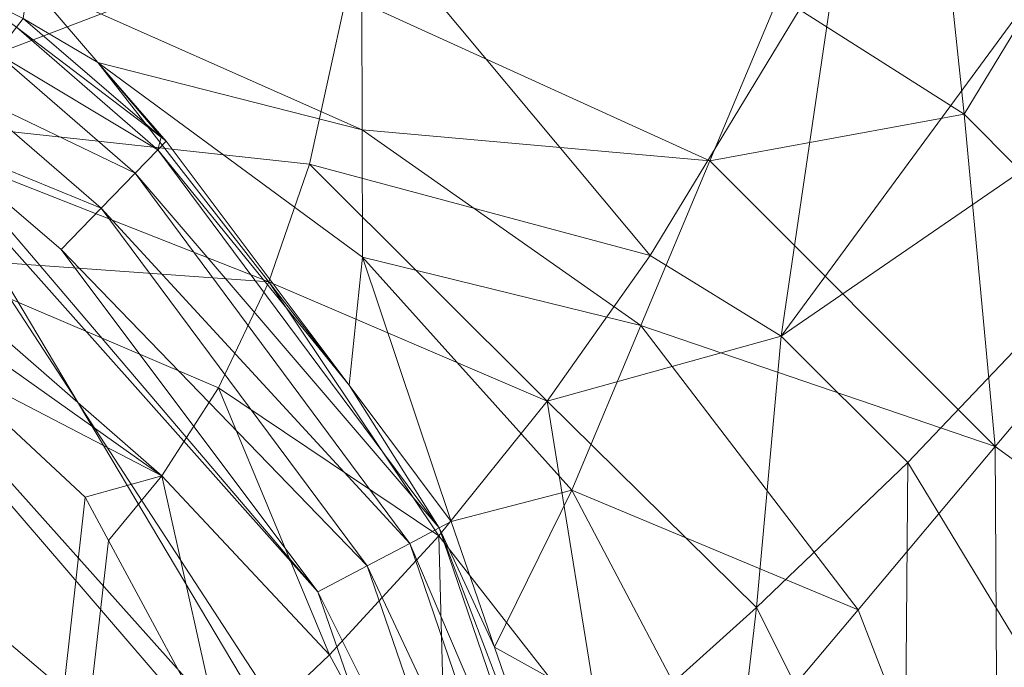
# Model space of a CAD drawing. Units: metres. Extents: x -0.184 to 0.173, y -0.06 to 0.144.
# Drawn here: x 0.117 to 0.13, y 0.107 to 0.115 of the extents above; entities that cross this region are included whole.
import ezdxf

# ---------------------------------------------------------------- set-up
doc = ezdxf.new("R2010")
doc.units = ezdxf.units.M
doc.header["$MEASUREMENT"] = 0
doc.layers.add('Mobilier 2D', color=7, linetype='Continuous')
doc.layers.add('Mobilier 3D', color=7, linetype='Continuous')

# ---------------------------------------------------------------- blocks, each defined once
blk = doc.blocks.new('origamigm')
at = {"layer": 'Mobilier 2D', "color": 202, "linetype": 'Continuous', "lineweight": 0}
blk.add_line((0.123156, 0.101303), (0.116397, 0.112648), dxfattribs=at)
at = {"layer": 'Mobilier 3D', "color": 34, "linetype": 'Continuous', "lineweight": 0}
mesh = blk.add_polyface(dxfattribs=at)
corners = [(0.129081, 0.119775, 0.15), (0.135197, 0.122873, 0.2), (0.129712, 0.113847, 0.1)]
mesh.append_faces([[corners[k] for k in face] for face in [(0, 1, 2)]], dxfattribs={"color": 34})
mesh = blk.add_polyface(dxfattribs=at)
corners = [(0.129712, 0.113847, 0.1), (0.135197, 0.122873, 0.2), (0.13194, 0.111602, 0.1)]
mesh.append_faces([[corners[k] for k in face] for face in [(0, 1, 2)]], dxfattribs={"color": 34})
mesh = blk.add_polyface(dxfattribs=at)
corners = [(0.129712, 0.113847, 0.1), (0.127253, 0.11541, 0.1), (0.129081, 0.119775, 0.15)]
mesh.append_faces([[corners[k] for k in face] for face in [(0, 1, 2)]], dxfattribs={"color": 34})
mesh = blk.add_polyface(dxfattribs=at)
corners = [(0.127282, 0.110904, 0.101967), (0.133576, 0.119458, 0.202313), (0.12805, 0.116095, 0.152096)]
mesh.append_faces([[corners[k] for k in face] for face in [(0, 1, 2)]], dxfattribs={"color": 34})
mesh = blk.add_polyface(dxfattribs=at)
corners = [(0.127282, 0.110904, 0.101967), (0.136748, 0.117407, 0.202345), (0.133576, 0.119458, 0.202313)]
mesh.append_faces([[corners[k] for k in face] for face in [(0, 1, 2)]], dxfattribs={"color": 34})
mesh = blk.add_polyface(dxfattribs=at)
corners = [(0.121758, 0.116509, 0.151991), (0.112027, 0.118125, 0.202085), (0.114813, 0.113859, 0.101702)]
mesh.append_faces([[corners[k] for k in face] for face in [(0, 1, 2)]], dxfattribs={"color": 34})
mesh = blk.add_polyface(dxfattribs=at)
corners = [(-0.123122, 0.075212), (0, 0.117438), (0.123206, 0.088802)]
mesh.append_faces([[corners[k] for k in face] for face in [(0, 1, 2)]], dxfattribs={"color": 34})
mesh = blk.add_polyface(dxfattribs=at)
corners = [(0.123206, 0.088802), (0, 0.117438), (0.072556, 0.117412)]
mesh.append_faces([[corners[k] for k in face] for face in [(0, 1, 2)]], dxfattribs={"color": 34})
mesh = blk.add_polyface(dxfattribs=at)
corners = [(0.123206, 0.088802), (0.072556, 0.117412), (0.123196, 0.099418)]
mesh.append_faces([[corners[k] for k in face] for face in [(0, 1, 2)]], dxfattribs={"color": 34})
mesh = blk.add_polyface(dxfattribs=at)
corners = [(0.123196, 0.099418), (0.072556, 0.117412), (0.104657, 0.117397)]
mesh.append_faces([[corners[k] for k in face] for face in [(0, 1, 2)]], dxfattribs={"color": 34})
mesh = blk.add_polyface(dxfattribs=at)
corners = [(0.123196, 0.099418), (0.104657, 0.117397), (0.123013, 0.101752)]
mesh.append_faces([[corners[k] for k in face] for face in [(0, 1, 2)]], dxfattribs={"color": 34})
mesh = blk.add_polyface(dxfattribs=at)
corners = [(0.123013, 0.101752), (0.104657, 0.117397), (0.11037, 0.116461)]
mesh.append_faces([[corners[k] for k in face] for face in [(0, 1, 2)]], dxfattribs={"color": 34})
mesh = blk.add_polyface(dxfattribs=at)
corners = [(0.127282, 0.110904, 0.101967), (0.128964, 0.109232, 0.101992), (0.136748, 0.117407, 0.202345)]
mesh.append_faces([[corners[k] for k in face] for face in [(0, 1, 2)]], dxfattribs={"color": 34})
mesh = blk.add_polyface(dxfattribs=at)
corners = [(0.131587, 0.104912, 0.102016), (0.136748, 0.117407, 0.202345), (0.128964, 0.109232, 0.101992)]
mesh.append_faces([[corners[k] for k in face] for face in [(0, 1, 2)]], dxfattribs={"color": 34})
mesh = blk.add_polyface(dxfattribs=at)
corners = [(0.123013, 0.101752), (0.11037, 0.116461), (0.122899, 0.102447)]
mesh.append_faces([[corners[k] for k in face] for face in [(0, 1, 2)]], dxfattribs={"color": 34})
mesh = blk.add_polyface(dxfattribs=at)
corners = [(0.122899, 0.102447), (0.11037, 0.116461), (0.115364, 0.113999)]
mesh.append_faces([[corners[k] for k in face] for face in [(0, 1, 2)]], dxfattribs={"color": 34})
mesh = blk.add_polyface(dxfattribs=at)
corners = [(0.121758, 0.116509, 0.151991), (0.114813, 0.113859, 0.101702), (0.12103, 0.113183, 0.101815)]
mesh.append_faces([[corners[k] for k in face] for face in [(0, 1, 2)]], dxfattribs={"color": 34})
mesh = blk.add_polyface(dxfattribs=at)
corners = [(0.12103, 0.113183, 0.101815), (0.125546, 0.111974, 0.101926), (0.121758, 0.116509, 0.151991)]
mesh.append_faces([[corners[k] for k in face] for face in [(0, 1, 2)]], dxfattribs={"color": 34})
mesh = blk.add_polyface(dxfattribs=at)
corners = [(0.125546, 0.111974, 0.101926), (0.12805, 0.116095, 0.152096), (0.121758, 0.116509, 0.151991)]
mesh.append_faces([[corners[k] for k in face] for face in [(0, 1, 2)]], dxfattribs={"color": 34})
mesh = blk.add_polyface(dxfattribs=at)
corners = [(0.125546, 0.111974, 0.101926), (0.127282, 0.110904, 0.101967), (0.12805, 0.116095, 0.152096)]
mesh.append_faces([[corners[k] for k in face] for face in [(0, 1, 2)]], dxfattribs={"color": 34})
mesh = blk.add_polyface(dxfattribs=at)
corners = [(0.118223, 0.114532, 0.025), (0.117233, 0.115114, 0.002019), (0.117305, 0.115604, 0.05)]
mesh.append_faces([[corners[k] for k in face] for face in [(0, 1, 2)]], dxfattribs={"color": 34})
mesh = blk.add_polyface(dxfattribs=at)
corners = [(0.121729, 0.113637, 0.05), (0.118223, 0.114532, 0.025), (0.117305, 0.115604, 0.05)]
mesh.append_faces([[corners[k] for k in face] for face in [(0, 1, 2)]], dxfattribs={"color": 34})
mesh = blk.add_polyface(dxfattribs=at)
corners = [(0.121729, 0.113637, 0.05), (0.117305, 0.115604, 0.05), (0.121724, 0.115324, 0.075)]
mesh.append_faces([[corners[k] for k in face] for face in [(0, 1, 2)]], dxfattribs={"color": 34})
mesh = blk.add_polyface(dxfattribs=at)
corners = [(0.11642, 0.115525, 0.001254), (0.117233, 0.115114, 0.002019), (0.117144, 0.114997, 0.001248)]
mesh.append_faces([[corners[k] for k in face] for face in [(0, 1, 2)]], dxfattribs={"color": 34})
mesh = blk.add_polyface(dxfattribs=at)
corners = [(0.126338, 0.113227, 0.075), (0.121724, 0.115324, 0.075), (0.127253, 0.11541, 0.1)]
mesh.append_faces([[corners[k] for k in face] for face in [(0, 1, 2)]], dxfattribs={"color": 34})
mesh = blk.add_polyface(dxfattribs=at)
corners = [(0.129712, 0.113847, 0.1), (0.126338, 0.113227, 0.075), (0.127253, 0.11541, 0.1)]
mesh.append_faces([[corners[k] for k in face] for face in [(0, 1, 2)]], dxfattribs={"color": 34})
mesh = blk.add_polyface(dxfattribs=at)
corners = [(0.126338, 0.113227, 0.075), (0.121729, 0.113637, 0.05), (0.121724, 0.115324, 0.075)]
mesh.append_faces([[corners[k] for k in face] for face in [(0, 1, 2)]], dxfattribs={"color": 34})
mesh = blk.add_polyface(dxfattribs=at)
corners = [(0.117233, 0.115114, 0.002019), (0.119066, 0.113542, 0.001989), (0.117144, 0.114997, 0.001248)]
mesh.append_faces([[corners[k] for k in face] for face in [(0, 1, 2)]], dxfattribs={"color": 34})
mesh = blk.add_polyface(dxfattribs=at)
corners = [(0.118223, 0.114532, 0.025), (0.119066, 0.113542, 0.001989), (0.117233, 0.115114, 0.002019)]
mesh.append_faces([[corners[k] for k in face] for face in [(0, 1, 2)]], dxfattribs={"color": 34})
mesh = blk.add_polyface(dxfattribs=at)
corners = [(0.117144, 0.114997, 0.001248), (0.119021, 0.113375, 0.001226), (0.116883, 0.114653, 0.000592)]
mesh.append_faces([[corners[k] for k in face] for face in [(0, 1, 2)]], dxfattribs={"color": 34})
mesh = blk.add_polyface(dxfattribs=at)
corners = [(0.117144, 0.114997, 0.001248), (0.119066, 0.113542, 0.001989), (0.119021, 0.113375, 0.001226)]
mesh.append_faces([[corners[k] for k in face] for face in [(0, 1, 2)]], dxfattribs={"color": 34})
mesh = blk.add_polyface(dxfattribs=at)
corners = [(0.116883, 0.114653, 0.000592), (0.118719, 0.113063, 0.000582), (0.11649, 0.114134, 0.000154)]
mesh.append_faces([[corners[k] for k in face] for face in [(0, 1, 2)]], dxfattribs={"color": 34})
mesh = blk.add_polyface(dxfattribs=at)
corners = [(0.116883, 0.114653, 0.000592), (0.119021, 0.113375, 0.001226), (0.118719, 0.113063, 0.000582)]
mesh.append_faces([[corners[k] for k in face] for face in [(0, 1, 2)]], dxfattribs={"color": 34})
mesh = blk.add_polyface(dxfattribs=at)
corners = [(0.121555, 0.110254, 0.001925), (0.11913, 0.113487, 0.001988), (0.118223, 0.114532, 0.025)]
mesh.append_faces([[corners[k] for k in face] for face in [(0, 1, 2)]], dxfattribs={"color": 34})
mesh = blk.add_polyface(dxfattribs=at)
corners = [(0.118223, 0.114532, 0.025), (0.11913, 0.113487, 0.001988), (0.119066, 0.113542, 0.001989)]
mesh.append_faces([[corners[k] for k in face] for face in [(0, 1, 2)]], dxfattribs={"color": 34})
mesh = blk.add_polyface(dxfattribs=at)
corners = [(0.121735, 0.111949, 0.025), (0.121555, 0.110254, 0.001925), (0.118223, 0.114532, 0.025)]
mesh.append_faces([[corners[k] for k in face] for face in [(0, 1, 2)]], dxfattribs={"color": 34})
mesh = blk.add_polyface(dxfattribs=at)
corners = [(0.121735, 0.111949, 0.025), (0.118223, 0.114532, 0.025), (0.121729, 0.113637, 0.05)]
mesh.append_faces([[corners[k] for k in face] for face in [(0, 1, 2)]], dxfattribs={"color": 34})
mesh = blk.add_polyface(dxfattribs=at)
corners = [(0.11649, 0.114134, 0.000154), (0.118268, 0.112599, 0.000151), (0.116025, 0.11352)]
mesh.append_faces([[corners[k] for k in face] for face in [(0, 1, 2)]], dxfattribs={"color": 34})
mesh = blk.add_polyface(dxfattribs=at)
corners = [(0.11649, 0.114134, 0.000154), (0.118719, 0.113063, 0.000582), (0.118268, 0.112599, 0.000151)]
mesh.append_faces([[corners[k] for k in face] for face in [(0, 1, 2)]], dxfattribs={"color": 34})
mesh = blk.add_polyface(dxfattribs=at)
corners = [(0.122899, 0.102447), (0.115364, 0.113999), (0.121143, 0.107517)]
mesh.append_faces([[corners[k] for k in face] for face in [(0, 1, 2)]], dxfattribs={"color": 34})
mesh = blk.add_polyface(dxfattribs=at)
corners = [(0.121143, 0.107517), (0.115364, 0.113999), (0.116025, 0.11352)]
mesh.append_faces([[corners[k] for k in face] for face in [(0, 1, 2)]], dxfattribs={"color": 34})
mesh = blk.add_polyface(dxfattribs=at)
corners = [(0.114813, 0.113859, 0.101702), (0.11573, 0.111965, 0.051483), (0.120493, 0.111624, 0.076719)]
mesh.append_faces([[corners[k] for k in face] for face in [(0, 1, 2)]], dxfattribs={"color": 34})
mesh = blk.add_polyface(dxfattribs=at)
corners = [(0.12103, 0.113183, 0.101815), (0.114813, 0.113859, 0.101702), (0.120493, 0.111624, 0.076719)]
mesh.append_faces([[corners[k] for k in face] for face in [(0, 1, 2)]], dxfattribs={"color": 34})
mesh = blk.add_polyface(dxfattribs=at)
corners = [(0.130121, 0.109441, 0.075), (0.126338, 0.113227, 0.075), (0.129712, 0.113847, 0.1)]
mesh.append_faces([[corners[k] for k in face] for face in [(0, 1, 2)]], dxfattribs={"color": 34})
mesh = blk.add_polyface(dxfattribs=at)
corners = [(0.129712, 0.113847, 0.1), (0.13194, 0.111602, 0.1), (0.130121, 0.109441, 0.075)]
mesh.append_faces([[corners[k] for k in face] for face in [(0, 1, 2)]], dxfattribs={"color": 34})
mesh = blk.add_polyface(dxfattribs=at)
corners = [(0.125424, 0.111045, 0.05), (0.121735, 0.111949, 0.025), (0.121729, 0.113637, 0.05)]
mesh.append_faces([[corners[k] for k in face] for face in [(0, 1, 2)]], dxfattribs={"color": 34})
mesh = blk.add_polyface(dxfattribs=at)
corners = [(0.125424, 0.111045, 0.05), (0.121729, 0.113637, 0.05), (0.126338, 0.113227, 0.075)]
mesh.append_faces([[corners[k] for k in face] for face in [(0, 1, 2)]], dxfattribs={"color": 34})
mesh = blk.add_polyface(dxfattribs=at)
corners = [(0.121143, 0.107517), (0.116025, 0.11352), (0.117737, 0.112051)]
mesh.append_faces([[corners[k] for k in face] for face in [(0, 1, 2)]], dxfattribs={"color": 34})
mesh = blk.add_polyface(dxfattribs=at)
corners = [(0.116025, 0.11352), (0.118268, 0.112599, 0.000151), (0.117737, 0.112051)]
mesh.append_faces([[corners[k] for k in face] for face in [(0, 1, 2)]], dxfattribs={"color": 34})
mesh = blk.add_polyface(dxfattribs=at)
corners = [(0.119066, 0.113542, 0.001989), (0.11913, 0.113487, 0.001988), (0.119021, 0.113375, 0.001226)]
mesh.append_faces([[corners[k] for k in face] for face in [(0, 1, 2)]], dxfattribs={"color": 34})
mesh = blk.add_polyface(dxfattribs=at)
corners = [(0.11913, 0.113487, 0.001988), (0.121555, 0.110254, 0.001925), (0.119021, 0.113375, 0.001226)]
mesh.append_faces([[corners[k] for k in face] for face in [(0, 1, 2)]], dxfattribs={"color": 34})
mesh = blk.add_polyface(dxfattribs=at)
corners = [(0.119021, 0.113375, 0.001226), (0.122748, 0.108363, 0.001159), (0.118719, 0.113063, 0.000582)]
mesh.append_faces([[corners[k] for k in face] for face in [(0, 1, 2)]], dxfattribs={"color": 34})
mesh = blk.add_polyface(dxfattribs=at)
corners = [(0.119021, 0.113375, 0.001226), (0.121555, 0.110254, 0.001925), (0.122748, 0.108363, 0.001159)]
mesh.append_faces([[corners[k] for k in face] for face in [(0, 1, 2)]], dxfattribs={"color": 34})
mesh = blk.add_polyface(dxfattribs=at)
corners = [(0.12103, 0.113183, 0.101815), (0.120493, 0.111624, 0.076719), (0.124181, 0.110042, 0.076834)]
mesh.append_faces([[corners[k] for k in face] for face in [(0, 1, 2)]], dxfattribs={"color": 34})
mesh = blk.add_polyface(dxfattribs=at)
corners = [(0.124181, 0.110042, 0.076834), (0.125546, 0.111974, 0.101926), (0.12103, 0.113183, 0.101815)]
mesh.append_faces([[corners[k] for k in face] for face in [(0, 1, 2)]], dxfattribs={"color": 34})
mesh = blk.add_polyface(dxfattribs=at)
corners = [(0.130121, 0.109441, 0.075), (0.125424, 0.111045, 0.05), (0.126338, 0.113227, 0.075)]
mesh.append_faces([[corners[k] for k in face] for face in [(0, 1, 2)]], dxfattribs={"color": 34})
mesh = blk.add_polyface(dxfattribs=at)
corners = [(0.118719, 0.113063, 0.000582), (0.122359, 0.108158, 0.000547), (0.118268, 0.112599, 0.000151)]
mesh.append_faces([[corners[k] for k in face] for face in [(0, 1, 2)]], dxfattribs={"color": 34})
mesh = blk.add_polyface(dxfattribs=at)
corners = [(0.118719, 0.113063, 0.000582), (0.122748, 0.108363, 0.001159), (0.122359, 0.108158, 0.000547)]
mesh.append_faces([[corners[k] for k in face] for face in [(0, 1, 2)]], dxfattribs={"color": 34})
mesh = blk.add_polyface(dxfattribs=at)
corners = [(0.118268, 0.112599, 0.000151), (0.121797, 0.107862, 0.000142), (0.117737, 0.112051)]
mesh.append_faces([[corners[k] for k in face] for face in [(0, 1, 2)]], dxfattribs={"color": 34})
mesh = blk.add_polyface(dxfattribs=at)
corners = [(0.118268, 0.112599, 0.000151), (0.122359, 0.108158, 0.000547), (0.121797, 0.107862, 0.000142)]
mesh.append_faces([[corners[k] for k in face] for face in [(0, 1, 2)]], dxfattribs={"color": 34})
mesh = blk.add_polyface(dxfattribs=at)
corners = [(0.117737, 0.112051), (0.121797, 0.107862, 0.000142), (0.121143, 0.107517)]
mesh.append_faces([[corners[k] for k in face] for face in [(0, 1, 2)]], dxfattribs={"color": 34})
mesh = blk.add_polyface(dxfattribs=at)
corners = [(0.120493, 0.111624, 0.076719), (0.11573, 0.111965, 0.051483), (0.119824, 0.110219, 0.051614)]
mesh.append_faces([[corners[k] for k in face] for face in [(0, 1, 2)]], dxfattribs={"color": 34})
mesh = blk.add_polyface(dxfattribs=at)
corners = [(0.119075, 0.109055, 0.026492), (0.119824, 0.110219, 0.051614), (0.11573, 0.111965, 0.051483)]
mesh.append_faces([[corners[k] for k in face] for face in [(0, 1, 2)]], dxfattribs={"color": 34})
mesh = blk.add_polyface(dxfattribs=at)
corners = [(0.119075, 0.109055, 0.026492), (0.11573, 0.111965, 0.051483), (0.116018, 0.111219, 0.026358)]
mesh.append_faces([[corners[k] for k in face] for face in [(0, 1, 2)]], dxfattribs={"color": 34})
mesh = blk.add_polyface(dxfattribs=at)
corners = [(0.122909, 0.108448, 0.001889), (0.121555, 0.110254, 0.001925), (0.121735, 0.111949, 0.025)]
mesh.append_faces([[corners[k] for k in face] for face in [(0, 1, 2)]], dxfattribs={"color": 34})
mesh = blk.add_polyface(dxfattribs=at)
corners = [(0.12451, 0.108862, 0.025), (0.122909, 0.108448, 0.001889), (0.121735, 0.111949, 0.025)]
mesh.append_faces([[corners[k] for k in face] for face in [(0, 1, 2)]], dxfattribs={"color": 34})
mesh = blk.add_polyface(dxfattribs=at)
corners = [(0.12451, 0.108862, 0.025), (0.121735, 0.111949, 0.025), (0.125424, 0.111045, 0.05)]
mesh.append_faces([[corners[k] for k in face] for face in [(0, 1, 2)]], dxfattribs={"color": 34})
mesh = blk.add_polyface(dxfattribs=at)
corners = [(0.124181, 0.110042, 0.076834), (0.127282, 0.110904, 0.101967), (0.125546, 0.111974, 0.101926)]
mesh.append_faces([[corners[k] for k in face] for face in [(0, 1, 2)]], dxfattribs={"color": 34})
mesh = blk.add_polyface(dxfattribs=at)
corners = [(0.120493, 0.111624, 0.076719), (0.119824, 0.110219, 0.051614), (0.122747, 0.10826, 0.051731)]
mesh.append_faces([[corners[k] for k in face] for face in [(0, 1, 2)]], dxfattribs={"color": 34})
mesh = blk.add_polyface(dxfattribs=at)
corners = [(0.124181, 0.110042, 0.076834), (0.120493, 0.111624, 0.076719), (0.122747, 0.10826, 0.051731)]
mesh.append_faces([[corners[k] for k in face] for face in [(0, 1, 2)]], dxfattribs={"color": 34})
mesh = blk.add_polyface(dxfattribs=at)
corners = [(0.13194, 0.111602, 0.1), (0.135322, 0.105669, 0.1), (0.130121, 0.109441, 0.075)]
mesh.append_faces([[corners[k] for k in face] for face in [(0, 1, 2)]], dxfattribs={"color": 34})
mesh = blk.add_polyface(dxfattribs=at)
corners = [(0.116018, 0.111219, 0.026358), (0.116084, 0.110603, 0.004), (0.119075, 0.109055, 0.026492)]
mesh.append_faces([[corners[k] for k in face] for face in [(0, 1, 2)]], dxfattribs={"color": 34})
mesh = blk.add_polyface(dxfattribs=at)
corners = [(0.128303, 0.10728, 0.05), (0.12451, 0.108862, 0.025), (0.125424, 0.111045, 0.05)]
mesh.append_faces([[corners[k] for k in face] for face in [(0, 1, 2)]], dxfattribs={"color": 34})
mesh = blk.add_polyface(dxfattribs=at)
corners = [(0.128303, 0.10728, 0.05), (0.125424, 0.111045, 0.05), (0.130121, 0.109441, 0.075)]
mesh.append_faces([[corners[k] for k in face] for face in [(0, 1, 2)]], dxfattribs={"color": 34})
mesh = blk.add_polyface(dxfattribs=at)
corners = [(0.124181, 0.110042, 0.076834), (0.126956, 0.107307, 0.076898), (0.127282, 0.110904, 0.101967)]
mesh.append_faces([[corners[k] for k in face] for face in [(0, 1, 2)]], dxfattribs={"color": 34})
mesh = blk.add_polyface(dxfattribs=at)
corners = [(0.126956, 0.107307, 0.076898), (0.128964, 0.109232, 0.101992), (0.127282, 0.110904, 0.101967)]
mesh.append_faces([[corners[k] for k in face] for face in [(0, 1, 2)]], dxfattribs={"color": 34})
mesh = blk.add_polyface(dxfattribs=at)
corners = [(0.104041, -0.016834, 0.004), (0.118058, 0.10877, 0.004), (0.116084, 0.110603, 0.004)]
mesh.append_faces([[corners[k] for k in face] for face in [(0, 1, 2)]], dxfattribs={"color": 34})
mesh = blk.add_polyface(dxfattribs=at)
corners = [(0.119075, 0.109055, 0.026492), (0.116084, 0.110603, 0.004), (0.118058, 0.10877, 0.004)]
mesh.append_faces([[corners[k] for k in face] for face in [(0, 1, 2)]], dxfattribs={"color": 34})
mesh = blk.add_polyface(dxfattribs=at)
corners = [(0.121296, 0.10668, 0.026611), (0.119824, 0.110219, 0.051614), (0.119075, 0.109055, 0.026492)]
mesh.append_faces([[corners[k] for k in face] for face in [(0, 1, 2)]], dxfattribs={"color": 34})
mesh = blk.add_polyface(dxfattribs=at)
corners = [(0.121296, 0.10668, 0.026611), (0.122747, 0.10826, 0.051731), (0.119824, 0.110219, 0.051614)]
mesh.append_faces([[corners[k] for k in face] for face in [(0, 1, 2)]], dxfattribs={"color": 34})
mesh = blk.add_polyface(dxfattribs=at)
corners = [(0.121555, 0.110254, 0.001925), (0.122909, 0.108448, 0.001889), (0.122748, 0.108363, 0.001159)]
mesh.append_faces([[corners[k] for k in face] for face in [(0, 1, 2)]], dxfattribs={"color": 34})
mesh = blk.add_polyface(dxfattribs=at)
corners = [(0.124181, 0.110042, 0.076834), (0.122747, 0.10826, 0.051731), (0.12492, 0.105478, 0.051797)]
mesh.append_faces([[corners[k] for k in face] for face in [(0, 1, 2)]], dxfattribs={"color": 34})
mesh = blk.add_polyface(dxfattribs=at)
corners = [(0.12492, 0.105478, 0.051797), (0.126956, 0.107307, 0.076898), (0.124181, 0.110042, 0.076834)]
mesh.append_faces([[corners[k] for k in face] for face in [(0, 1, 2)]], dxfattribs={"color": 34})
mesh = blk.add_polyface(dxfattribs=at)
corners = [(0.130121, 0.109441, 0.075), (0.130161, 0.102493, 0.05), (0.128303, 0.10728, 0.05)]
mesh.append_faces([[corners[k] for k in face] for face in [(0, 1, 2)]], dxfattribs={"color": 34})
mesh = blk.add_polyface(dxfattribs=at)
corners = [(0.130121, 0.109441, 0.075), (0.135322, 0.105669, 0.1), (0.130161, 0.102493, 0.05)]
mesh.append_faces([[corners[k] for k in face] for face in [(0, 1, 2)]], dxfattribs={"color": 34})
mesh = blk.add_polyface(dxfattribs=at)
corners = [(0.128915, 0.103406, 0.076584), (0.128964, 0.109232, 0.101992), (0.126956, 0.107307, 0.076898)]
mesh.append_faces([[corners[k] for k in face] for face in [(0, 1, 2)]], dxfattribs={"color": 34})
mesh = blk.add_polyface(dxfattribs=at)
corners = [(0.131587, 0.104912, 0.102016), (0.128964, 0.109232, 0.101992), (0.128915, 0.103406, 0.076584)]
mesh.append_faces([[corners[k] for k in face] for face in [(0, 1, 2)]], dxfattribs={"color": 34})
mesh = blk.add_polyface(dxfattribs=at)
corners = [(0.119075, 0.109055, 0.026492), (0.118058, 0.10877, 0.004), (0.118366, 0.108198, 0.004)]
mesh.append_faces([[corners[k] for k in face] for face in [(0, 1, 2)]], dxfattribs={"color": 34})
mesh = blk.add_polyface(dxfattribs=at)
corners = [(0.119899, 0.105351, 0.004), (0.119075, 0.109055, 0.026492), (0.118366, 0.108198, 0.004)]
mesh.append_faces([[corners[k] for k in face] for face in [(0, 1, 2)]], dxfattribs={"color": 34})
mesh = blk.add_polyface(dxfattribs=at)
corners = [(0.119899, 0.105351, 0.004), (0.121296, 0.10668, 0.026611), (0.119075, 0.109055, 0.026492)]
mesh.append_faces([[corners[k] for k in face] for face in [(0, 1, 2)]], dxfattribs={"color": 34})
mesh = blk.add_polyface(dxfattribs=at)
corners = [(0.104041, -0.016834, 0.004), (0.118366, 0.108198, 0.004), (0.118058, 0.10877, 0.004)]
mesh.append_faces([[corners[k] for k in face] for face in [(0, 1, 2)]], dxfattribs={"color": 34})
mesh = blk.add_polyface(dxfattribs=at)
corners = [(0.123485, 0.106781, 0.001869), (0.122909, 0.108448, 0.001889), (0.12451, 0.108862, 0.025)]
mesh.append_faces([[corners[k] for k in face] for face in [(0, 1, 2)]], dxfattribs={"color": 34})
mesh = blk.add_polyface(dxfattribs=at)
corners = [(0.126485, 0.105118, 0.025), (0.123485, 0.106781, 0.001869), (0.12451, 0.108862, 0.025)]
mesh.append_faces([[corners[k] for k in face] for face in [(0, 1, 2)]], dxfattribs={"color": 34})
mesh = blk.add_polyface(dxfattribs=at)
corners = [(0.126485, 0.105118, 0.025), (0.12451, 0.108862, 0.025), (0.128303, 0.10728, 0.05)]
mesh.append_faces([[corners[k] for k in face] for face in [(0, 1, 2)]], dxfattribs={"color": 34})
mesh = blk.add_polyface(dxfattribs=at)
corners = [(0.122748, 0.108363, 0.001159), (0.124661, 0.102772, 0.001112), (0.122359, 0.108158, 0.000547)]
mesh.append_faces([[corners[k] for k in face] for face in [(0, 1, 2)]], dxfattribs={"color": 34})
mesh = blk.add_polyface(dxfattribs=at)
corners = [(0.122748, 0.108363, 0.001159), (0.122909, 0.108448, 0.001889), (0.123485, 0.106781, 0.001869)]
mesh.append_faces([[corners[k] for k in face] for face in [(0, 1, 2)]], dxfattribs={"color": 34})
mesh = blk.add_polyface(dxfattribs=at)
corners = [(0.123485, 0.106781, 0.001869), (0.124757, 0.1031, 0.001825), (0.122748, 0.108363, 0.001159)]
mesh.append_faces([[corners[k] for k in face] for face in [(0, 1, 2)]], dxfattribs={"color": 34})
mesh = blk.add_polyface(dxfattribs=at)
corners = [(0.122748, 0.108363, 0.001159), (0.124757, 0.1031, 0.001825), (0.124661, 0.102772, 0.001112)]
mesh.append_faces([[corners[k] for k in face] for face in [(0, 1, 2)]], dxfattribs={"color": 34})
mesh = blk.add_polyface(dxfattribs=at)
corners = [(0.122866, 0.103794, 0.026686), (0.122747, 0.10826, 0.051731), (0.121296, 0.10668, 0.026611)]
mesh.append_faces([[corners[k] for k in face] for face in [(0, 1, 2)]], dxfattribs={"color": 34})
mesh = blk.add_polyface(dxfattribs=at)
corners = [(0.122866, 0.103794, 0.026686), (0.12492, 0.105478, 0.051797), (0.122747, 0.10826, 0.051731)]
mesh.append_faces([[corners[k] for k in face] for face in [(0, 1, 2)]], dxfattribs={"color": 34})
mesh = blk.add_polyface(dxfattribs=at)
corners = [(0.119899, 0.105351, 0.004), (0.118366, 0.108198, 0.004), (0.104041, -0.016834, 0.004)]
mesh.append_faces([[corners[k] for k in face] for face in [(0, 1, 2)]], dxfattribs={"color": 34})
mesh = blk.add_polyface(dxfattribs=at)
corners = [(0.122359, 0.108158, 0.000547), (0.124226, 0.102692, 0.000524), (0.121797, 0.107862, 0.000142)]
mesh.append_faces([[corners[k] for k in face] for face in [(0, 1, 2)]], dxfattribs={"color": 34})
mesh = blk.add_polyface(dxfattribs=at)
corners = [(0.122359, 0.108158, 0.000547), (0.124661, 0.102772, 0.001112), (0.124226, 0.102692, 0.000524)]
mesh.append_faces([[corners[k] for k in face] for face in [(0, 1, 2)]], dxfattribs={"color": 34})
mesh = blk.add_polyface(dxfattribs=at)
corners = [(0.121797, 0.107862, 0.000142), (0.12361, 0.102578, 0.000136), (0.121143, 0.107517)]
mesh.append_faces([[corners[k] for k in face] for face in [(0, 1, 2)]], dxfattribs={"color": 34})
mesh = blk.add_polyface(dxfattribs=at)
corners = [(0.121797, 0.107862, 0.000142), (0.124226, 0.102692, 0.000524), (0.12361, 0.102578, 0.000136)]
mesh.append_faces([[corners[k] for k in face] for face in [(0, 1, 2)]], dxfattribs={"color": 34})
mesh = blk.add_polyface(dxfattribs=at)
corners = [(0.121143, 0.107517), (0.12361, 0.102578, 0.000136), (0.122899, 0.102447)]
mesh.append_faces([[corners[k] for k in face] for face in [(0, 1, 2)]], dxfattribs={"color": 34})
mesh = blk.add_polyface(dxfattribs=at)
corners = [(0.126349, 0.102071, 0.051828), (0.126956, 0.107307, 0.076898), (0.12492, 0.105478, 0.051797)]
mesh.append_faces([[corners[k] for k in face] for face in [(0, 1, 2)]], dxfattribs={"color": 34})
mesh = blk.add_polyface(dxfattribs=at)
corners = [(0.128915, 0.103406, 0.076584), (0.126956, 0.107307, 0.076898), (0.126349, 0.102071, 0.051828)]
mesh.append_faces([[corners[k] for k in face] for face in [(0, 1, 2)]], dxfattribs={"color": 34})
mesh = blk.add_polyface(dxfattribs=at)
corners = [(0.128303, 0.10728, 0.05), (0.130161, 0.102493, 0.05), (0.126485, 0.105118, 0.025)]
mesh.append_faces([[corners[k] for k in face] for face in [(0, 1, 2)]], dxfattribs={"color": 34})
mesh = blk.add_polyface(dxfattribs=at)
corners = [(0.122866, 0.103794, 0.026686), (0.121296, 0.10668, 0.026611), (0.119899, 0.105351, 0.004)]
mesh.append_faces([[corners[k] for k in face] for face in [(0, 1, 2)]], dxfattribs={"color": 34})
mesh = blk.add_polyface(dxfattribs=at)
corners = [(0.124757, 0.1031, 0.001825), (0.123485, 0.106781, 0.001869), (0.126485, 0.105118, 0.025)]
mesh.append_faces([[corners[k] for k in face] for face in [(0, 1, 2)]], dxfattribs={"color": 34})

msp = doc.modelspace()

# ---------------------------------------------------------------- block references
msp.add_blockref('origamigm', (0, 0))

doc.saveas('drawing.dxf')
